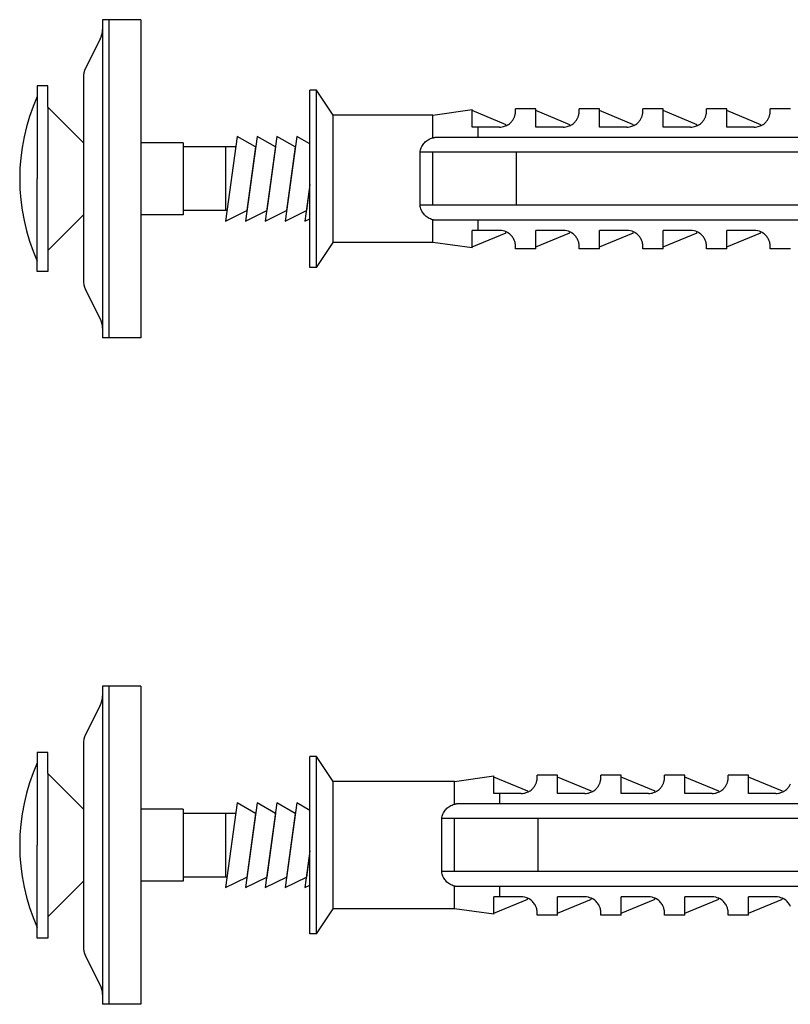
# Model space of a CAD drawing. Units: millimetres. Extents: x 1770 to 1921, y 1568 to 1707.
# Drawn here: x 1847 to 1884, y 1568 to 1614 of the extents above; entities that cross this region are included whole.
import ezdxf

# ---------------------------------------------------------------- set-up
doc = ezdxf.new("R2010")
doc.units = ezdxf.units.MM
doc.linetypes.add('phl_thick', pattern=[0])
doc.layers.add('projection', color=7, linetype='Continuous')

msp = doc.modelspace()

# ---------------------------------------------------------------- linework, layer by layer
for p, q in [((1853.032, 1614.24), (1851.232, 1614.24)), ((1851.232, 1614.24), (1851.232, 1599.24)), ((1851.532, 1614.24), (1851.532, 1599.24)), ((1853.032, 1614.24), (1853.032, 1599.24)), ((1851.126, 1613.329), (1850.437, 1611.951)), ((1850.332, 1611.504), (1850.332, 1601.976)), ((1848.656, 1611.117), (1848.156, 1611.117)), ((1848.156, 1611.117), (1848.156, 1606.74)), ((1848.656, 1610.117), (1848.656, 1611.117)), ((1850.332, 1608.44), (1848.656, 1610.117)), ((1848.656, 1610.117), (1848.656, 1603.364)), ((1857.582, 1608.74), (1857.032, 1604.74)), ((1858.448, 1608.24), (1857.582, 1608.74)), ((1858.517, 1608.74), (1857.967, 1604.74)), ((1859.383, 1608.24), (1858.517, 1608.74)), ((1859.452, 1608.74), (1858.902, 1604.74)), ((1860.318, 1608.24), (1859.452, 1608.74)), ((1860.387, 1608.74), (1859.836, 1604.74)), ((1861.009, 1608.381), (1860.387, 1608.74)), ((1855.032, 1608.44), (1853.032, 1608.44)), ((1855.032, 1608.44), (1855.032, 1605.04)), ((1857.514, 1608.24), (1855.032, 1608.24)), ((1857.032, 1608.24), (1857.032, 1605.24)), ((1858.448, 1608.24), (1858.035, 1605.24)), ((1859.383, 1608.24), (1858.97, 1605.24)), ((1860.318, 1608.24), (1859.905, 1605.24)), ((1848.156, 1602.364), (1848.156, 1606.74)), ((1861.009, 1606.469), (1860.771, 1604.74)), ((1861.009, 1606.469), (1860.84, 1605.24)), ((1850.332, 1605.04), (1848.656, 1603.364)), ((1855.032, 1605.04), (1853.032, 1605.04)), ((1857.101, 1605.24), (1855.032, 1605.24)), ((1857.032, 1604.74), (1858.035, 1605.24)), ((1857.967, 1604.74), (1858.97, 1605.24)), ((1858.902, 1604.74), (1859.905, 1605.24)), ((1859.836, 1604.74), (1860.84, 1605.24)), ((1860.771, 1604.74), (1861.009, 1604.859)), ((1848.656, 1603.364), (1848.656, 1602.364)), ((1848.656, 1602.364), (1848.156, 1602.364)), ((1851.126, 1600.151), (1850.437, 1601.529)), ((1853.032, 1599.24), (1851.232, 1599.24)), ((1853.032, 1582.827), (1851.232, 1582.827)), ((1851.232, 1582.827), (1851.232, 1567.827)), ((1851.532, 1582.827), (1851.532, 1567.827)), ((1853.032, 1582.827), (1853.032, 1567.827)), ((1851.126, 1581.916), (1850.437, 1580.539)), ((1850.332, 1580.091), (1850.332, 1570.563)), ((1848.656, 1579.704), (1848.156, 1579.704)), ((1848.156, 1579.704), (1848.156, 1575.327)), ((1848.656, 1578.704), (1848.656, 1579.704)), ((1850.332, 1577.027), (1848.656, 1578.704)), ((1848.656, 1578.704), (1848.656, 1571.951)), ((1857.582, 1577.327), (1857.032, 1573.327)), ((1858.448, 1576.827), (1857.582, 1577.327)), ((1858.517, 1577.327), (1857.967, 1573.327)), ((1859.383, 1576.827), (1858.517, 1577.327)), ((1859.452, 1577.327), (1858.902, 1573.327)), ((1860.318, 1576.827), (1859.452, 1577.327)), ((1860.387, 1577.327), (1859.836, 1573.327)), ((1861.009, 1576.968), (1860.387, 1577.327)), ((1855.032, 1577.027), (1853.032, 1577.027)), ((1855.032, 1577.027), (1855.032, 1573.627)), ((1857.514, 1576.827), (1855.032, 1576.827)), ((1857.032, 1576.827), (1857.032, 1573.827)), ((1858.448, 1576.827), (1858.035, 1573.827)), ((1859.383, 1576.827), (1858.97, 1573.827)), ((1860.318, 1576.827), (1859.905, 1573.827)), ((1848.156, 1570.951), (1848.156, 1575.327)), ((1861.009, 1575.056), (1860.771, 1573.327)), ((1861.009, 1575.056), (1860.84, 1573.827)), ((1850.332, 1573.627), (1848.656, 1571.951)), ((1855.032, 1573.627), (1853.032, 1573.627)), ((1857.101, 1573.827), (1855.032, 1573.827)), ((1857.032, 1573.327), (1858.035, 1573.827)), ((1857.967, 1573.327), (1858.97, 1573.827)), ((1858.902, 1573.327), (1859.905, 1573.827)), ((1859.836, 1573.327), (1860.84, 1573.827)), ((1860.771, 1573.327), (1861.009, 1573.446)), ((1848.656, 1571.951), (1848.656, 1570.951)), ((1848.656, 1570.951), (1848.156, 1570.951)), ((1851.126, 1568.739), (1850.437, 1570.116)), ((1853.032, 1567.827), (1851.232, 1567.827))]:
    msp.add_line(p, q)
for centre, radius, start, end in [((1850.232, 1613.776), 1, 333.4349, 0), ((1851.332, 1611.504), 1, 153.4349, 180), ((1856.858, 1606.74), 9.527, 155.9918, 204.0082), ((1851.332, 1601.976), 1, 180, 206.5651), ((1850.232, 1599.704), 1, 0, 26.5651), ((1850.232, 1582.363), 1, 333.4349, 0), ((1851.332, 1580.091), 1, 153.4349, 180), ((1856.858, 1575.327), 9.527, 155.9918, 204.0082), ((1851.332, 1570.563), 1, 180, 206.5651), ((1850.232, 1568.291), 1, 0, 26.5651)]:
    msp.add_arc(centre, radius, start, end)
at = {"layer": 'projection', "color": 7, "linetype": 'phl_thick'}
for p, q in [((1861.31, 1610.915), (1861.009, 1610.915)), ((1861.009, 1602.566), (1861.009, 1610.915)), ((1862.109, 1609.74), (1861.31, 1610.915)), ((1861.31, 1602.566), (1861.31, 1610.915)), ((1866.798, 1609.74), (1862.109, 1609.74)), ((1862.109, 1603.74), (1862.109, 1609.74)), ((1866.798, 1609.74), (1868.648, 1610)), ((1866.798, 1608.671), (1866.798, 1609.74)), ((1868.648, 1609.178), (1868.648, 1610)), ((1870.258, 1609.285), (1868.648, 1609.952)), ((1870.62, 1609.597), (1870.633, 1609.624)), ((1870.633, 1609.624), (1870.644, 1609.651)), ((1870.644, 1609.651), (1870.654, 1609.677)), ((1870.654, 1609.677), (1870.662, 1609.702)), ((1870.662, 1609.702), (1870.669, 1609.727)), ((1870.669, 1609.727), (1870.676, 1609.751)), ((1870.676, 1609.751), (1870.681, 1609.774)), ((1870.681, 1609.774), (1870.685, 1609.796)), ((1870.685, 1609.796), (1870.689, 1609.818)), ((1870.689, 1609.818), (1870.692, 1609.839)), ((1870.692, 1609.839), (1870.694, 1609.858)), ((1870.694, 1609.858), (1870.695, 1609.877)), ((1870.695, 1609.877), (1870.696, 1609.895)), ((1870.696, 1609.895), (1870.697, 1609.912)), ((1870.697, 1609.928), (1870.697, 1610.04)), ((1871.648, 1610.04), (1870.697, 1610.04)), ((1870.697, 1609.912), (1870.697, 1609.928)), ((1871.648, 1609.178), (1871.648, 1610.04)), ((1873.258, 1609.285), (1871.648, 1609.952)), ((1873.62, 1609.597), (1873.633, 1609.624)), ((1873.633, 1609.624), (1873.644, 1609.651)), ((1873.644, 1609.651), (1873.654, 1609.677)), ((1873.654, 1609.677), (1873.662, 1609.702)), ((1873.662, 1609.702), (1873.669, 1609.727)), ((1873.669, 1609.727), (1873.676, 1609.751)), ((1873.676, 1609.751), (1873.681, 1609.774)), ((1873.681, 1609.774), (1873.685, 1609.796)), ((1873.685, 1609.796), (1873.689, 1609.818)), ((1873.689, 1609.818), (1873.692, 1609.839)), ((1873.692, 1609.839), (1873.694, 1609.858)), ((1873.694, 1609.858), (1873.695, 1609.877)), ((1873.695, 1609.877), (1873.696, 1609.895)), ((1873.696, 1609.895), (1873.697, 1609.912)), ((1874.648, 1610.04), (1873.697, 1610.04)), ((1873.697, 1609.928), (1873.697, 1610.04)), ((1873.697, 1609.912), (1873.697, 1609.928)), ((1874.648, 1609.178), (1874.648, 1610.04)), ((1876.258, 1609.285), (1874.648, 1609.952)), ((1876.62, 1609.597), (1876.633, 1609.624)), ((1876.633, 1609.624), (1876.644, 1609.651)), ((1876.644, 1609.651), (1876.654, 1609.677)), ((1876.654, 1609.677), (1876.662, 1609.702)), ((1876.662, 1609.702), (1876.669, 1609.727)), ((1876.669, 1609.727), (1876.676, 1609.751)), ((1876.676, 1609.751), (1876.681, 1609.774)), ((1876.681, 1609.774), (1876.685, 1609.796)), ((1876.685, 1609.796), (1876.689, 1609.818)), ((1876.689, 1609.818), (1876.692, 1609.839)), ((1876.692, 1609.839), (1876.694, 1609.858)), ((1876.694, 1609.858), (1876.695, 1609.877)), ((1876.695, 1609.877), (1876.696, 1609.895)), ((1876.696, 1609.895), (1876.697, 1609.912)), ((1877.648, 1610.04), (1876.697, 1610.04)), ((1876.697, 1609.928), (1876.697, 1610.04)), ((1876.697, 1609.912), (1876.697, 1609.928)), ((1877.648, 1609.178), (1877.648, 1610.04)), ((1879.258, 1609.285), (1877.648, 1609.952)), ((1879.62, 1609.597), (1879.633, 1609.624)), ((1879.633, 1609.624), (1879.644, 1609.651)), ((1879.644, 1609.651), (1879.654, 1609.677)), ((1879.654, 1609.677), (1879.662, 1609.702)), ((1879.662, 1609.702), (1879.669, 1609.727)), ((1879.669, 1609.727), (1879.676, 1609.751)), ((1879.676, 1609.751), (1879.681, 1609.774)), ((1879.681, 1609.774), (1879.685, 1609.796)), ((1879.685, 1609.796), (1879.689, 1609.818)), ((1879.689, 1609.818), (1879.692, 1609.839)), ((1879.692, 1609.839), (1879.694, 1609.858)), ((1879.694, 1609.858), (1879.695, 1609.877)), ((1879.695, 1609.877), (1879.696, 1609.895)), ((1879.696, 1609.895), (1879.697, 1609.912)), ((1880.648, 1610.04), (1879.697, 1610.04)), ((1879.697, 1609.928), (1879.697, 1610.04)), ((1879.697, 1609.912), (1879.697, 1609.928)), ((1880.648, 1609.178), (1880.648, 1610.04)), ((1882.258, 1609.285), (1880.648, 1609.952)), ((1882.62, 1609.597), (1882.633, 1609.624)), ((1882.633, 1609.624), (1882.644, 1609.651)), ((1882.644, 1609.651), (1882.654, 1609.677)), ((1882.654, 1609.677), (1882.662, 1609.702)), ((1882.662, 1609.702), (1882.669, 1609.727)), ((1882.669, 1609.727), (1882.676, 1609.751)), ((1882.676, 1609.751), (1882.681, 1609.774)), ((1882.681, 1609.774), (1882.685, 1609.796)), ((1882.685, 1609.796), (1882.689, 1609.818)), ((1882.689, 1609.818), (1882.692, 1609.839)), ((1882.692, 1609.839), (1882.694, 1609.858)), ((1882.694, 1609.858), (1882.695, 1609.877)), ((1882.695, 1609.877), (1882.696, 1609.895)), ((1882.696, 1609.895), (1882.697, 1609.912)), ((1883.648, 1610.04), (1882.697, 1610.04)), ((1882.697, 1609.928), (1882.697, 1610.04)), ((1882.697, 1609.912), (1882.697, 1609.928)), ((1868.688, 1609.178), (1868.648, 1609.178)), ((1868.728, 1609.178), (1868.688, 1609.178)), ((1868.769, 1609.178), (1868.728, 1609.178)), ((1868.81, 1609.178), (1868.769, 1609.178)), ((1868.851, 1609.178), (1868.81, 1609.178)), ((1868.892, 1609.178), (1868.851, 1609.178)), ((1868.933, 1609.178), (1868.892, 1609.178)), ((1869.947, 1609.178), (1868.933, 1609.178)), ((1868.933, 1608.69), (1868.933, 1609.178)), ((1869.947, 1609.178), (1870.005, 1609.18)), ((1870.005, 1609.18), (1870.064, 1609.187)), ((1870.064, 1609.187), (1870.123, 1609.199)), ((1870.123, 1609.199), (1870.178, 1609.215)), ((1870.178, 1609.215), (1870.23, 1609.233)), ((1870.23, 1609.233), (1870.277, 1609.254)), ((1870.238, 1609.237), (1870.258, 1609.285)), ((1870.277, 1609.254), (1870.322, 1609.279)), ((1870.322, 1609.279), (1870.366, 1609.306)), ((1870.366, 1609.306), (1870.406, 1609.334)), ((1870.406, 1609.334), (1870.442, 1609.364)), ((1870.442, 1609.364), (1870.475, 1609.395)), ((1870.475, 1609.395), (1870.504, 1609.425)), ((1870.504, 1609.425), (1870.529, 1609.455)), ((1870.529, 1609.455), (1870.551, 1609.484)), ((1870.551, 1609.484), (1870.572, 1609.512)), ((1870.572, 1609.512), (1870.59, 1609.541)), ((1870.59, 1609.541), (1870.606, 1609.569)), ((1870.606, 1609.569), (1870.62, 1609.597)), ((1872.947, 1609.178), (1871.648, 1609.178)), ((1872.947, 1609.178), (1873.005, 1609.18)), ((1873.005, 1609.18), (1873.064, 1609.187)), ((1873.064, 1609.187), (1873.123, 1609.199)), ((1873.123, 1609.199), (1873.178, 1609.215)), ((1873.178, 1609.215), (1873.23, 1609.233)), ((1873.23, 1609.233), (1873.277, 1609.254)), ((1873.238, 1609.237), (1873.258, 1609.285)), ((1873.277, 1609.254), (1873.322, 1609.279)), ((1873.322, 1609.279), (1873.366, 1609.306)), ((1873.366, 1609.306), (1873.406, 1609.334)), ((1873.406, 1609.334), (1873.442, 1609.364)), ((1873.442, 1609.364), (1873.475, 1609.395)), ((1873.475, 1609.395), (1873.504, 1609.425)), ((1873.504, 1609.425), (1873.529, 1609.455)), ((1873.529, 1609.455), (1873.551, 1609.484)), ((1873.551, 1609.484), (1873.572, 1609.512)), ((1873.572, 1609.512), (1873.59, 1609.541)), ((1873.59, 1609.541), (1873.606, 1609.569)), ((1873.606, 1609.569), (1873.62, 1609.597)), ((1875.947, 1609.178), (1874.648, 1609.178)), ((1875.947, 1609.178), (1876.005, 1609.18)), ((1876.005, 1609.18), (1876.064, 1609.187)), ((1876.064, 1609.187), (1876.123, 1609.199)), ((1876.123, 1609.199), (1876.178, 1609.215)), ((1876.178, 1609.215), (1876.23, 1609.233)), ((1876.23, 1609.233), (1876.277, 1609.254)), ((1876.238, 1609.237), (1876.258, 1609.285)), ((1876.277, 1609.254), (1876.322, 1609.279)), ((1876.322, 1609.279), (1876.366, 1609.306)), ((1876.366, 1609.306), (1876.406, 1609.334)), ((1876.406, 1609.334), (1876.442, 1609.364)), ((1876.442, 1609.364), (1876.475, 1609.395)), ((1876.475, 1609.395), (1876.504, 1609.425)), ((1876.504, 1609.425), (1876.529, 1609.455)), ((1876.529, 1609.455), (1876.551, 1609.484)), ((1876.551, 1609.484), (1876.572, 1609.512)), ((1876.572, 1609.512), (1876.59, 1609.541)), ((1876.59, 1609.541), (1876.606, 1609.569)), ((1876.606, 1609.569), (1876.62, 1609.597)), ((1878.947, 1609.178), (1877.648, 1609.178)), ((1878.947, 1609.178), (1879.005, 1609.18)), ((1879.005, 1609.18), (1879.064, 1609.187)), ((1879.064, 1609.187), (1879.123, 1609.199)), ((1879.123, 1609.199), (1879.178, 1609.215)), ((1879.178, 1609.215), (1879.23, 1609.233)), ((1879.23, 1609.233), (1879.277, 1609.254)), ((1879.238, 1609.237), (1879.258, 1609.285)), ((1879.277, 1609.254), (1879.322, 1609.279)), ((1879.322, 1609.279), (1879.366, 1609.306)), ((1879.366, 1609.306), (1879.406, 1609.334)), ((1879.406, 1609.334), (1879.442, 1609.364)), ((1879.442, 1609.364), (1879.475, 1609.395)), ((1879.475, 1609.395), (1879.504, 1609.425)), ((1879.504, 1609.425), (1879.529, 1609.455)), ((1879.529, 1609.455), (1879.551, 1609.484)), ((1879.551, 1609.484), (1879.572, 1609.512)), ((1879.572, 1609.512), (1879.59, 1609.541)), ((1879.59, 1609.541), (1879.606, 1609.569)), ((1879.606, 1609.569), (1879.62, 1609.597)), ((1881.947, 1609.178), (1880.648, 1609.178)), ((1881.947, 1609.178), (1882.005, 1609.18)), ((1882.005, 1609.18), (1882.064, 1609.187)), ((1882.064, 1609.187), (1882.123, 1609.199)), ((1882.123, 1609.199), (1882.178, 1609.215)), ((1882.178, 1609.215), (1882.23, 1609.233)), ((1882.23, 1609.233), (1882.277, 1609.254)), ((1882.238, 1609.237), (1882.258, 1609.285)), ((1882.277, 1609.254), (1882.322, 1609.279)), ((1882.322, 1609.279), (1882.366, 1609.306)), ((1882.366, 1609.306), (1882.406, 1609.334)), ((1882.406, 1609.334), (1882.442, 1609.364)), ((1882.442, 1609.364), (1882.475, 1609.395)), ((1882.475, 1609.395), (1882.504, 1609.425)), ((1882.504, 1609.425), (1882.529, 1609.455)), ((1882.529, 1609.455), (1882.551, 1609.484)), ((1882.551, 1609.484), (1882.572, 1609.512)), ((1882.572, 1609.512), (1882.59, 1609.541)), ((1882.59, 1609.541), (1882.606, 1609.569)), ((1882.606, 1609.569), (1882.62, 1609.597)), ((1866.798, 1608.671), (1866.814, 1608.676)), ((1866.814, 1608.676), (1866.831, 1608.679)), ((1866.831, 1608.679), (1866.848, 1608.683)), ((1866.848, 1608.683), (1866.864, 1608.686)), ((1866.864, 1608.686), (1866.881, 1608.688)), ((1866.881, 1608.688), (1866.898, 1608.69)), ((1907.059, 1608.69), (1866.898, 1608.69)), ((1866.256, 1608.207), (1866.28, 1608.258)), ((1866.28, 1608.258), (1866.307, 1608.307)), ((1866.307, 1608.307), (1866.338, 1608.354)), ((1866.338, 1608.354), (1866.371, 1608.398)), ((1866.371, 1608.398), (1866.407, 1608.439)), ((1866.407, 1608.439), (1866.445, 1608.478)), ((1866.445, 1608.478), (1866.486, 1608.514)), ((1866.486, 1608.514), (1866.53, 1608.548)), ((1866.53, 1608.548), (1866.578, 1608.579)), ((1866.578, 1608.579), (1866.63, 1608.608)), ((1866.63, 1608.608), (1866.683, 1608.633)), ((1866.683, 1608.633), (1866.74, 1608.654)), ((1866.74, 1608.654), (1866.798, 1608.671)), ((1866.198, 1607.99), (1866.207, 1608.046)), ((1907.059, 1607.99), (1866.198, 1607.99)), ((1866.198, 1605.49), (1866.198, 1607.99)), ((1866.207, 1608.046), (1866.219, 1608.101)), ((1866.219, 1608.101), (1866.236, 1608.155)), ((1866.236, 1608.155), (1866.256, 1608.207)), ((1866.798, 1605.49), (1866.798, 1607.99)), ((1870.747, 1605.49), (1870.747, 1607.99)), ((1907.059, 1605.49), (1866.198, 1605.49)), ((1866.207, 1605.435), (1866.198, 1605.49)), ((1866.219, 1605.38), (1866.207, 1605.435)), ((1866.236, 1605.326), (1866.219, 1605.38)), ((1866.256, 1605.273), (1866.236, 1605.326)), ((1866.28, 1605.222), (1866.256, 1605.273)), ((1866.307, 1605.173), (1866.28, 1605.222)), ((1866.338, 1605.127), (1866.307, 1605.173)), ((1866.371, 1605.083), (1866.338, 1605.127)), ((1866.407, 1605.041), (1866.371, 1605.083)), ((1866.445, 1605.003), (1866.407, 1605.041)), ((1866.486, 1604.967), (1866.445, 1605.003)), ((1866.53, 1604.933), (1866.486, 1604.967)), ((1866.578, 1604.902), (1866.53, 1604.933)), ((1866.63, 1604.873), (1866.578, 1604.902)), ((1866.683, 1604.848), (1866.63, 1604.873)), ((1866.74, 1604.826), (1866.683, 1604.848)), ((1866.798, 1604.809), (1866.74, 1604.826)), ((1866.814, 1604.805), (1866.798, 1604.809)), ((1866.798, 1603.74), (1866.798, 1604.809)), ((1866.831, 1604.801), (1866.814, 1604.805)), ((1866.848, 1604.798), (1866.831, 1604.801)), ((1866.864, 1604.795), (1866.848, 1604.798)), ((1866.881, 1604.793), (1866.864, 1604.795)), ((1866.898, 1604.79), (1866.881, 1604.793)), ((1907.059, 1604.79), (1866.898, 1604.79)), ((1868.933, 1604.303), (1868.933, 1604.79)), ((1868.688, 1604.303), (1868.648, 1604.303)), ((1868.648, 1603.48), (1868.648, 1604.303)), ((1868.648, 1603.529), (1870.258, 1604.196)), ((1868.728, 1604.303), (1868.688, 1604.303)), ((1868.769, 1604.303), (1868.728, 1604.303)), ((1868.81, 1604.303), (1868.769, 1604.303)), ((1868.851, 1604.303), (1868.81, 1604.303)), ((1868.892, 1604.303), (1868.851, 1604.303)), ((1868.933, 1604.303), (1868.892, 1604.303)), ((1869.947, 1604.303), (1868.933, 1604.303)), ((1870.027, 1604.298), (1869.947, 1604.303)), ((1870.108, 1604.285), (1870.027, 1604.298)), ((1870.185, 1604.264), (1870.108, 1604.285)), ((1870.254, 1604.237), (1870.185, 1604.264)), ((1870.258, 1604.196), (1870.238, 1604.244)), ((1870.317, 1604.205), (1870.254, 1604.237)), ((1870.376, 1604.168), (1870.317, 1604.205)), ((1870.429, 1604.128), (1870.376, 1604.168)), ((1870.475, 1604.086), (1870.429, 1604.128)), ((1870.513, 1604.044), (1870.475, 1604.086)), ((1870.546, 1604.004), (1870.513, 1604.044)), ((1872.947, 1604.303), (1871.648, 1604.303)), ((1871.648, 1603.44), (1871.648, 1604.303)), ((1871.648, 1603.529), (1873.258, 1604.196)), ((1873.027, 1604.299), (1872.947, 1604.303)), ((1873.108, 1604.285), (1873.027, 1604.299)), ((1873.185, 1604.264), (1873.108, 1604.285)), ((1873.254, 1604.237), (1873.185, 1604.264)), ((1873.258, 1604.196), (1873.238, 1604.244)), ((1873.317, 1604.205), (1873.254, 1604.237)), ((1873.376, 1604.168), (1873.317, 1604.205)), ((1873.429, 1604.128), (1873.376, 1604.168)), ((1873.475, 1604.086), (1873.429, 1604.128)), ((1873.513, 1604.044), (1873.475, 1604.086)), ((1873.546, 1604.004), (1873.513, 1604.044)), ((1875.947, 1604.303), (1874.648, 1604.303)), ((1874.648, 1603.44), (1874.648, 1604.303)), ((1874.648, 1603.529), (1876.258, 1604.196)), ((1876.027, 1604.299), (1875.947, 1604.303)), ((1876.108, 1604.285), (1876.027, 1604.299)), ((1876.185, 1604.264), (1876.108, 1604.285)), ((1876.254, 1604.237), (1876.185, 1604.264)), ((1876.258, 1604.196), (1876.238, 1604.244)), ((1876.317, 1604.205), (1876.254, 1604.237)), ((1876.376, 1604.168), (1876.317, 1604.205)), ((1876.429, 1604.128), (1876.376, 1604.168)), ((1876.475, 1604.086), (1876.429, 1604.128)), ((1876.513, 1604.044), (1876.475, 1604.086)), ((1876.546, 1604.004), (1876.513, 1604.044)), ((1878.947, 1604.303), (1877.648, 1604.303)), ((1877.648, 1603.44), (1877.648, 1604.303)), ((1877.648, 1603.529), (1879.258, 1604.196)), ((1879.027, 1604.299), (1878.947, 1604.303)), ((1879.108, 1604.285), (1879.027, 1604.299)), ((1879.185, 1604.264), (1879.108, 1604.285)), ((1879.254, 1604.237), (1879.185, 1604.264)), ((1879.258, 1604.196), (1879.238, 1604.244)), ((1879.317, 1604.205), (1879.254, 1604.237)), ((1879.376, 1604.168), (1879.317, 1604.205)), ((1879.429, 1604.128), (1879.376, 1604.168)), ((1879.475, 1604.086), (1879.429, 1604.128)), ((1879.513, 1604.044), (1879.475, 1604.086)), ((1879.546, 1604.004), (1879.513, 1604.044)), ((1881.947, 1604.303), (1880.648, 1604.303)), ((1880.648, 1603.44), (1880.648, 1604.303)), ((1880.648, 1603.529), (1882.258, 1604.196)), ((1882.027, 1604.299), (1881.947, 1604.303)), ((1882.108, 1604.285), (1882.027, 1604.299)), ((1882.185, 1604.264), (1882.108, 1604.285)), ((1882.254, 1604.237), (1882.185, 1604.264)), ((1882.258, 1604.196), (1882.238, 1604.244)), ((1882.317, 1604.205), (1882.254, 1604.237)), ((1882.376, 1604.168), (1882.317, 1604.205)), ((1882.429, 1604.128), (1882.376, 1604.168)), ((1882.475, 1604.086), (1882.429, 1604.128)), ((1882.513, 1604.044), (1882.475, 1604.086)), ((1882.546, 1604.004), (1882.513, 1604.044)), ((1861.31, 1602.566), (1862.109, 1603.74)), ((1866.798, 1603.74), (1862.109, 1603.74)), ((1868.648, 1603.48), (1866.798, 1603.74)), ((1870.574, 1603.965), (1870.546, 1604.004)), ((1870.598, 1603.926), (1870.574, 1603.965)), ((1870.618, 1603.887), (1870.598, 1603.926)), ((1870.636, 1603.85), (1870.618, 1603.887)), ((1870.65, 1603.814), (1870.636, 1603.85)), ((1870.662, 1603.779), (1870.65, 1603.814)), ((1870.672, 1603.745), (1870.662, 1603.779)), ((1870.68, 1603.713), (1870.672, 1603.745)), ((1870.686, 1603.682), (1870.68, 1603.713)), ((1870.69, 1603.652), (1870.686, 1603.682)), ((1870.693, 1603.625), (1870.69, 1603.652)), ((1870.695, 1603.599), (1870.693, 1603.625)), ((1870.697, 1603.575), (1870.695, 1603.599)), ((1870.697, 1603.553), (1870.697, 1603.575)), ((1873.574, 1603.965), (1873.546, 1604.004)), ((1873.598, 1603.926), (1873.574, 1603.965)), ((1873.618, 1603.887), (1873.598, 1603.926)), ((1873.635, 1603.85), (1873.618, 1603.887)), ((1873.65, 1603.814), (1873.635, 1603.85)), ((1873.662, 1603.779), (1873.65, 1603.814)), ((1873.672, 1603.745), (1873.662, 1603.779)), ((1873.68, 1603.712), (1873.672, 1603.745)), ((1873.686, 1603.682), (1873.68, 1603.712)), ((1873.69, 1603.652), (1873.686, 1603.682)), ((1873.693, 1603.625), (1873.69, 1603.652)), ((1873.695, 1603.599), (1873.693, 1603.625)), ((1873.697, 1603.575), (1873.695, 1603.599)), ((1873.697, 1603.553), (1873.697, 1603.575)), ((1876.574, 1603.965), (1876.546, 1604.004)), ((1876.598, 1603.926), (1876.574, 1603.965)), ((1876.618, 1603.887), (1876.598, 1603.926)), ((1876.635, 1603.85), (1876.618, 1603.887)), ((1876.65, 1603.814), (1876.635, 1603.85)), ((1876.662, 1603.779), (1876.65, 1603.814)), ((1876.672, 1603.745), (1876.662, 1603.779)), ((1876.68, 1603.712), (1876.672, 1603.745)), ((1876.686, 1603.682), (1876.68, 1603.712)), ((1876.69, 1603.652), (1876.686, 1603.682)), ((1876.693, 1603.625), (1876.69, 1603.652)), ((1876.695, 1603.599), (1876.693, 1603.625)), ((1876.697, 1603.575), (1876.695, 1603.599)), ((1876.697, 1603.553), (1876.697, 1603.575)), ((1879.574, 1603.965), (1879.546, 1604.004)), ((1879.598, 1603.926), (1879.574, 1603.965)), ((1879.618, 1603.887), (1879.598, 1603.926)), ((1879.635, 1603.85), (1879.618, 1603.887)), ((1879.65, 1603.814), (1879.635, 1603.85)), ((1879.662, 1603.779), (1879.65, 1603.814)), ((1879.672, 1603.745), (1879.662, 1603.779)), ((1879.68, 1603.712), (1879.672, 1603.745)), ((1879.686, 1603.682), (1879.68, 1603.712)), ((1879.69, 1603.652), (1879.686, 1603.682)), ((1879.693, 1603.625), (1879.69, 1603.652)), ((1879.695, 1603.599), (1879.693, 1603.625)), ((1879.697, 1603.575), (1879.695, 1603.599)), ((1879.697, 1603.553), (1879.697, 1603.575)), ((1882.574, 1603.965), (1882.546, 1604.004)), ((1882.598, 1603.926), (1882.574, 1603.965)), ((1882.618, 1603.887), (1882.598, 1603.926)), ((1882.635, 1603.85), (1882.618, 1603.887)), ((1882.65, 1603.814), (1882.635, 1603.85)), ((1882.662, 1603.779), (1882.65, 1603.814)), ((1882.672, 1603.745), (1882.662, 1603.779)), ((1882.68, 1603.712), (1882.672, 1603.745)), ((1882.686, 1603.682), (1882.68, 1603.712)), ((1882.69, 1603.652), (1882.686, 1603.682)), ((1882.693, 1603.625), (1882.69, 1603.652)), ((1882.695, 1603.599), (1882.693, 1603.625)), ((1882.697, 1603.575), (1882.695, 1603.599)), ((1882.697, 1603.553), (1882.697, 1603.575)), ((1870.697, 1603.44), (1870.697, 1603.553)), ((1871.648, 1603.44), (1870.697, 1603.44)), ((1873.697, 1603.44), (1873.697, 1603.553)), ((1874.648, 1603.44), (1873.697, 1603.44)), ((1876.697, 1603.44), (1876.697, 1603.553)), ((1877.648, 1603.44), (1876.697, 1603.44)), ((1879.697, 1603.44), (1879.697, 1603.553)), ((1880.648, 1603.44), (1879.697, 1603.44)), ((1882.697, 1603.44), (1882.697, 1603.553)), ((1883.648, 1603.44), (1882.697, 1603.44)), ((1861.31, 1602.566), (1861.009, 1602.566)), ((1861.31, 1579.502), (1861.009, 1579.502)), ((1861.009, 1571.153), (1861.009, 1579.502)), ((1862.109, 1578.327), (1861.31, 1579.502)), ((1861.31, 1571.153), (1861.31, 1579.502)), ((1867.817, 1578.33), (1869.667, 1578.59)), ((1869.667, 1577.767), (1869.667, 1578.59)), ((1871.278, 1577.874), (1869.667, 1578.541)), ((1871.716, 1578.501), (1871.717, 1578.517)), ((1871.717, 1578.517), (1871.717, 1578.63)), ((1872.667, 1578.63), (1871.717, 1578.63)), ((1872.667, 1577.767), (1872.667, 1578.63)), ((1874.278, 1577.874), (1872.667, 1578.541)), ((1874.716, 1578.501), (1874.717, 1578.517)), ((1875.667, 1578.63), (1874.717, 1578.63)), ((1874.717, 1578.517), (1874.717, 1578.63)), ((1875.667, 1577.767), (1875.667, 1578.63)), ((1877.278, 1577.874), (1875.667, 1578.541)), ((1877.716, 1578.501), (1877.717, 1578.517)), ((1878.667, 1578.63), (1877.717, 1578.63)), ((1877.717, 1578.517), (1877.717, 1578.63)), ((1878.667, 1577.767), (1878.667, 1578.63)), ((1880.278, 1577.874), (1878.667, 1578.541)), ((1880.716, 1578.501), (1880.717, 1578.517)), ((1881.667, 1578.63), (1880.717, 1578.63)), ((1880.717, 1578.517), (1880.717, 1578.63)), ((1881.667, 1577.767), (1881.667, 1578.63)), ((1883.278, 1577.874), (1881.667, 1578.541)), ((1867.817, 1578.327), (1862.109, 1578.327)), ((1862.109, 1572.327), (1862.109, 1578.327)), ((1867.817, 1577.261), (1867.817, 1578.33)), ((1871.523, 1578.015), (1871.548, 1578.044)), ((1871.548, 1578.044), (1871.571, 1578.073)), ((1871.571, 1578.073), (1871.591, 1578.102)), ((1871.591, 1578.102), (1871.609, 1578.13)), ((1871.609, 1578.13), (1871.625, 1578.158)), ((1871.625, 1578.158), (1871.64, 1578.186)), ((1871.64, 1578.186), (1871.652, 1578.213)), ((1871.652, 1578.213), (1871.663, 1578.24)), ((1871.663, 1578.24), (1871.673, 1578.266)), ((1871.673, 1578.266), (1871.682, 1578.291)), ((1871.682, 1578.291), (1871.689, 1578.316)), ((1871.689, 1578.316), (1871.695, 1578.34)), ((1871.695, 1578.34), (1871.701, 1578.363)), ((1871.701, 1578.363), (1871.705, 1578.386)), ((1871.705, 1578.386), (1871.708, 1578.407)), ((1871.708, 1578.407), (1871.711, 1578.428)), ((1871.711, 1578.428), (1871.713, 1578.448)), ((1871.713, 1578.448), (1871.715, 1578.467)), ((1871.715, 1578.467), (1871.716, 1578.484)), ((1871.716, 1578.484), (1871.716, 1578.501)), ((1874.523, 1578.015), (1874.548, 1578.044)), ((1874.548, 1578.044), (1874.571, 1578.073)), ((1874.571, 1578.073), (1874.591, 1578.102)), ((1874.591, 1578.102), (1874.609, 1578.13)), ((1874.609, 1578.13), (1874.625, 1578.158)), ((1874.625, 1578.158), (1874.64, 1578.186)), ((1874.64, 1578.186), (1874.652, 1578.213)), ((1874.652, 1578.213), (1874.663, 1578.24)), ((1874.663, 1578.24), (1874.673, 1578.266)), ((1874.673, 1578.266), (1874.682, 1578.291)), ((1874.682, 1578.291), (1874.689, 1578.316)), ((1874.689, 1578.316), (1874.695, 1578.34)), ((1874.695, 1578.34), (1874.701, 1578.363)), ((1874.701, 1578.363), (1874.705, 1578.386)), ((1874.705, 1578.386), (1874.708, 1578.407)), ((1874.708, 1578.407), (1874.711, 1578.428)), ((1874.711, 1578.428), (1874.713, 1578.448)), ((1874.713, 1578.448), (1874.715, 1578.467)), ((1874.715, 1578.467), (1874.716, 1578.484)), ((1874.716, 1578.484), (1874.716, 1578.501)), ((1877.523, 1578.015), (1877.548, 1578.044)), ((1877.548, 1578.044), (1877.571, 1578.073)), ((1877.571, 1578.073), (1877.591, 1578.102)), ((1877.591, 1578.102), (1877.609, 1578.13)), ((1877.609, 1578.13), (1877.625, 1578.158)), ((1877.625, 1578.158), (1877.64, 1578.186)), ((1877.64, 1578.186), (1877.652, 1578.213)), ((1877.652, 1578.213), (1877.663, 1578.24)), ((1877.663, 1578.24), (1877.673, 1578.266)), ((1877.673, 1578.266), (1877.682, 1578.291)), ((1877.682, 1578.291), (1877.689, 1578.316)), ((1877.689, 1578.316), (1877.695, 1578.34)), ((1877.695, 1578.34), (1877.701, 1578.363)), ((1877.701, 1578.363), (1877.705, 1578.386)), ((1877.705, 1578.386), (1877.708, 1578.407)), ((1877.708, 1578.407), (1877.711, 1578.428)), ((1877.711, 1578.428), (1877.713, 1578.448)), ((1877.713, 1578.448), (1877.715, 1578.467)), ((1877.715, 1578.467), (1877.716, 1578.484)), ((1877.716, 1578.484), (1877.716, 1578.501)), ((1880.523, 1578.015), (1880.548, 1578.044)), ((1880.548, 1578.044), (1880.571, 1578.073)), ((1880.571, 1578.073), (1880.591, 1578.102)), ((1880.591, 1578.102), (1880.609, 1578.13)), ((1880.609, 1578.13), (1880.625, 1578.158)), ((1880.625, 1578.158), (1880.64, 1578.186)), ((1880.64, 1578.186), (1880.652, 1578.213)), ((1880.652, 1578.213), (1880.663, 1578.24)), ((1880.663, 1578.24), (1880.673, 1578.266)), ((1880.673, 1578.266), (1880.682, 1578.291)), ((1880.682, 1578.291), (1880.689, 1578.316)), ((1880.689, 1578.316), (1880.695, 1578.34)), ((1880.695, 1578.34), (1880.701, 1578.363)), ((1880.701, 1578.363), (1880.705, 1578.386)), ((1880.705, 1578.386), (1880.708, 1578.407)), ((1880.708, 1578.407), (1880.711, 1578.428)), ((1880.711, 1578.428), (1880.713, 1578.448)), ((1880.713, 1578.448), (1880.715, 1578.467)), ((1880.715, 1578.467), (1880.716, 1578.484)), ((1880.716, 1578.484), (1880.716, 1578.501)), ((1883.523, 1578.015), (1883.548, 1578.044)), ((1883.548, 1578.044), (1883.571, 1578.073)), ((1883.571, 1578.073), (1883.591, 1578.102)), ((1883.591, 1578.102), (1883.609, 1578.13)), ((1883.609, 1578.13), (1883.625, 1578.158)), ((1883.625, 1578.158), (1883.64, 1578.186)), ((1883.64, 1578.186), (1883.652, 1578.213)), ((1869.708, 1577.767), (1869.667, 1577.767)), ((1869.748, 1577.767), (1869.708, 1577.767)), ((1869.789, 1577.767), (1869.748, 1577.767)), ((1869.829, 1577.767), (1869.789, 1577.767)), ((1869.87, 1577.767), (1869.829, 1577.767)), ((1869.912, 1577.767), (1869.87, 1577.767)), ((1869.953, 1577.767), (1869.912, 1577.767)), ((1870.967, 1577.767), (1869.953, 1577.767)), ((1869.953, 1577.28), (1869.953, 1577.767)), ((1870.967, 1577.767), (1871.025, 1577.77)), ((1871.025, 1577.77), (1871.084, 1577.776)), ((1871.084, 1577.776), (1871.142, 1577.788)), ((1871.142, 1577.788), (1871.198, 1577.804)), ((1871.198, 1577.804), (1871.25, 1577.823)), ((1871.25, 1577.823), (1871.297, 1577.844)), ((1871.258, 1577.826), (1871.278, 1577.874)), ((1871.297, 1577.844), (1871.342, 1577.868)), ((1871.342, 1577.868), (1871.385, 1577.895)), ((1871.385, 1577.895), (1871.425, 1577.924)), ((1871.425, 1577.924), (1871.462, 1577.954)), ((1871.462, 1577.954), (1871.494, 1577.984)), ((1871.494, 1577.984), (1871.523, 1578.015)), ((1873.967, 1577.767), (1872.667, 1577.767)), ((1873.967, 1577.767), (1874.025, 1577.77)), ((1874.025, 1577.77), (1874.084, 1577.776)), ((1874.084, 1577.776), (1874.142, 1577.788)), ((1874.142, 1577.788), (1874.198, 1577.804)), ((1874.198, 1577.804), (1874.25, 1577.823)), ((1874.25, 1577.823), (1874.297, 1577.844)), ((1874.258, 1577.826), (1874.278, 1577.874)), ((1874.297, 1577.844), (1874.342, 1577.868)), ((1874.342, 1577.868), (1874.385, 1577.895)), ((1874.385, 1577.895), (1874.425, 1577.924)), ((1874.425, 1577.924), (1874.462, 1577.954)), ((1874.462, 1577.954), (1874.494, 1577.984)), ((1874.494, 1577.984), (1874.523, 1578.015)), ((1876.967, 1577.767), (1875.667, 1577.767)), ((1876.967, 1577.767), (1877.025, 1577.77)), ((1877.025, 1577.77), (1877.084, 1577.776)), ((1877.084, 1577.776), (1877.142, 1577.788)), ((1877.142, 1577.788), (1877.198, 1577.804)), ((1877.198, 1577.804), (1877.25, 1577.823)), ((1877.25, 1577.823), (1877.297, 1577.844)), ((1877.258, 1577.826), (1877.278, 1577.874)), ((1877.297, 1577.844), (1877.342, 1577.868)), ((1877.342, 1577.868), (1877.385, 1577.895)), ((1877.385, 1577.895), (1877.425, 1577.924)), ((1877.425, 1577.924), (1877.462, 1577.954)), ((1877.462, 1577.954), (1877.494, 1577.984)), ((1877.494, 1577.984), (1877.523, 1578.015)), ((1879.967, 1577.767), (1878.667, 1577.767)), ((1879.967, 1577.767), (1880.025, 1577.77)), ((1880.025, 1577.77), (1880.084, 1577.776)), ((1880.084, 1577.776), (1880.142, 1577.788)), ((1880.142, 1577.788), (1880.198, 1577.804)), ((1880.198, 1577.804), (1880.25, 1577.823)), ((1880.25, 1577.823), (1880.297, 1577.844)), ((1880.258, 1577.826), (1880.278, 1577.874)), ((1880.297, 1577.844), (1880.342, 1577.868)), ((1880.342, 1577.868), (1880.385, 1577.895)), ((1880.385, 1577.895), (1880.425, 1577.924)), ((1880.425, 1577.924), (1880.462, 1577.954)), ((1880.462, 1577.954), (1880.494, 1577.984)), ((1880.494, 1577.984), (1880.523, 1578.015)), ((1882.967, 1577.767), (1881.667, 1577.767)), ((1882.967, 1577.767), (1883.025, 1577.77)), ((1883.025, 1577.77), (1883.084, 1577.776)), ((1883.084, 1577.776), (1883.142, 1577.788)), ((1883.142, 1577.788), (1883.198, 1577.804)), ((1883.198, 1577.804), (1883.25, 1577.823)), ((1883.25, 1577.823), (1883.297, 1577.844)), ((1883.258, 1577.826), (1883.278, 1577.874)), ((1883.297, 1577.844), (1883.342, 1577.868)), ((1883.342, 1577.868), (1883.385, 1577.895)), ((1883.385, 1577.895), (1883.425, 1577.924)), ((1883.425, 1577.924), (1883.462, 1577.954)), ((1883.462, 1577.954), (1883.494, 1577.984)), ((1883.494, 1577.984), (1883.523, 1578.015)), ((1867.505, 1577.103), (1867.55, 1577.137)), ((1867.55, 1577.137), (1867.598, 1577.169)), ((1867.598, 1577.169), (1867.649, 1577.197)), ((1867.649, 1577.197), (1867.703, 1577.222)), ((1867.703, 1577.222), (1867.759, 1577.244)), ((1867.759, 1577.244), (1867.817, 1577.261)), ((1867.817, 1577.261), (1867.834, 1577.265)), ((1867.834, 1577.265), (1867.851, 1577.268)), ((1867.851, 1577.268), (1867.867, 1577.272)), ((1867.867, 1577.272), (1867.884, 1577.275)), ((1867.884, 1577.275), (1867.901, 1577.277)), ((1867.901, 1577.277), (1867.917, 1577.28)), ((1917.059, 1577.277), (1867.917, 1577.28)), ((1867.226, 1576.635), (1867.239, 1576.69)), ((1867.239, 1576.69), (1867.255, 1576.744)), ((1867.255, 1576.744), (1867.276, 1576.797)), ((1867.276, 1576.797), (1867.3, 1576.848)), ((1867.3, 1576.848), (1867.327, 1576.897)), ((1867.327, 1576.897), (1867.357, 1576.943)), ((1867.357, 1576.943), (1867.391, 1576.987)), ((1867.391, 1576.987), (1867.426, 1577.029)), ((1867.426, 1577.029), (1867.464, 1577.067)), ((1867.464, 1577.067), (1867.505, 1577.103)), ((1867.217, 1576.58), (1867.226, 1576.635)), ((1917.069, 1576.58), (1867.217, 1576.58)), ((1867.217, 1574.08), (1867.217, 1576.58)), ((1867.818, 1574.08), (1867.818, 1576.58)), ((1871.767, 1574.08), (1871.767, 1576.58)), ((1916.674, 1574.08), (1867.217, 1574.08)), ((1867.226, 1574.024), (1867.217, 1574.08)), ((1867.239, 1573.969), (1867.226, 1574.024)), ((1867.255, 1573.915), (1867.239, 1573.969)), ((1867.276, 1573.863), (1867.255, 1573.915)), ((1867.3, 1573.812), (1867.276, 1573.863)), ((1867.327, 1573.763), (1867.3, 1573.812)), ((1867.357, 1573.716), (1867.327, 1573.763)), ((1867.391, 1573.672), (1867.357, 1573.716)), ((1867.426, 1573.631), (1867.391, 1573.672)), ((1867.464, 1573.592), (1867.426, 1573.631)), ((1867.505, 1573.557), (1867.464, 1573.592)), ((1867.55, 1573.523), (1867.505, 1573.557)), ((1867.598, 1573.491), (1867.55, 1573.523)), ((1867.649, 1573.462), (1867.598, 1573.491)), ((1867.703, 1573.437), (1867.649, 1573.462)), ((1867.759, 1573.416), (1867.703, 1573.437)), ((1867.817, 1573.399), (1867.759, 1573.416)), ((1867.834, 1573.395), (1867.817, 1573.399)), ((1867.817, 1572.33), (1867.817, 1573.399)), ((1867.851, 1573.391), (1867.834, 1573.395)), ((1867.867, 1573.387), (1867.851, 1573.391)), ((1867.884, 1573.385), (1867.867, 1573.387)), ((1867.901, 1573.382), (1867.884, 1573.385)), ((1867.917, 1573.38), (1867.901, 1573.382)), ((1917.069, 1573.38), (1867.917, 1573.38)), ((1869.953, 1572.892), (1869.953, 1573.38)), ((1869.708, 1572.892), (1869.667, 1572.892)), ((1869.667, 1572.07), (1869.667, 1572.892)), ((1869.667, 1572.118), (1871.278, 1572.786)), ((1869.748, 1572.892), (1869.708, 1572.892)), ((1869.789, 1572.892), (1869.748, 1572.892)), ((1869.829, 1572.892), (1869.789, 1572.892)), ((1869.87, 1572.892), (1869.829, 1572.892)), ((1869.912, 1572.892), (1869.87, 1572.892)), ((1869.953, 1572.892), (1869.912, 1572.892)), ((1870.967, 1572.892), (1869.953, 1572.892)), ((1871.047, 1572.888), (1870.967, 1572.892)), ((1871.128, 1572.875), (1871.047, 1572.888)), ((1871.205, 1572.853), (1871.128, 1572.875)), ((1871.273, 1572.827), (1871.205, 1572.853)), ((1871.278, 1572.786), (1871.258, 1572.833)), ((1871.337, 1572.794), (1871.273, 1572.827)), ((1871.396, 1572.757), (1871.337, 1572.794)), ((1871.448, 1572.717), (1871.396, 1572.757)), ((1871.494, 1572.675), (1871.448, 1572.717)), ((1871.533, 1572.634), (1871.494, 1572.675)), ((1871.566, 1572.594), (1871.533, 1572.634)), ((1871.594, 1572.554), (1871.566, 1572.594)), ((1871.618, 1572.515), (1871.594, 1572.554)), ((1871.638, 1572.477), (1871.618, 1572.515)), ((1871.655, 1572.439), (1871.638, 1572.477)), ((1873.967, 1572.892), (1872.667, 1572.892)), ((1872.667, 1572.03), (1872.667, 1572.892)), ((1872.667, 1572.118), (1874.278, 1572.786)), ((1874.047, 1572.888), (1873.967, 1572.892)), ((1874.128, 1572.875), (1874.047, 1572.888)), ((1874.205, 1572.853), (1874.128, 1572.875)), ((1874.273, 1572.827), (1874.205, 1572.853)), ((1874.278, 1572.786), (1874.258, 1572.833)), ((1874.337, 1572.794), (1874.273, 1572.827)), ((1874.396, 1572.757), (1874.337, 1572.794)), ((1874.448, 1572.717), (1874.396, 1572.757)), ((1874.494, 1572.675), (1874.448, 1572.717)), ((1874.533, 1572.634), (1874.494, 1572.675)), ((1874.565, 1572.594), (1874.533, 1572.634)), ((1874.594, 1572.554), (1874.565, 1572.594)), ((1874.618, 1572.515), (1874.594, 1572.554)), ((1874.638, 1572.477), (1874.618, 1572.515)), ((1874.655, 1572.439), (1874.638, 1572.477)), ((1876.967, 1572.892), (1875.667, 1572.892)), ((1875.667, 1572.03), (1875.667, 1572.892)), ((1875.667, 1572.118), (1877.278, 1572.786)), ((1877.047, 1572.888), (1876.967, 1572.892)), ((1877.128, 1572.875), (1877.047, 1572.888)), ((1877.205, 1572.853), (1877.128, 1572.875)), ((1877.273, 1572.827), (1877.205, 1572.853)), ((1877.278, 1572.786), (1877.258, 1572.833)), ((1877.337, 1572.794), (1877.273, 1572.827)), ((1877.396, 1572.757), (1877.337, 1572.794)), ((1877.448, 1572.717), (1877.396, 1572.757)), ((1877.494, 1572.675), (1877.448, 1572.717)), ((1877.533, 1572.634), (1877.494, 1572.675)), ((1877.565, 1572.594), (1877.533, 1572.634)), ((1877.594, 1572.554), (1877.565, 1572.594)), ((1877.618, 1572.515), (1877.594, 1572.554)), ((1877.638, 1572.477), (1877.618, 1572.515)), ((1877.655, 1572.439), (1877.638, 1572.477)), ((1879.967, 1572.892), (1878.667, 1572.892)), ((1878.667, 1572.03), (1878.667, 1572.892)), ((1878.667, 1572.118), (1880.278, 1572.786)), ((1880.047, 1572.888), (1879.967, 1572.892)), ((1880.128, 1572.875), (1880.047, 1572.888)), ((1880.205, 1572.853), (1880.128, 1572.875)), ((1880.273, 1572.827), (1880.205, 1572.853)), ((1880.278, 1572.786), (1880.258, 1572.833)), ((1880.337, 1572.794), (1880.273, 1572.827)), ((1880.396, 1572.757), (1880.337, 1572.794)), ((1880.448, 1572.717), (1880.396, 1572.757)), ((1880.494, 1572.675), (1880.448, 1572.717)), ((1880.533, 1572.634), (1880.494, 1572.675)), ((1880.565, 1572.594), (1880.533, 1572.634)), ((1880.594, 1572.554), (1880.565, 1572.594)), ((1880.618, 1572.515), (1880.594, 1572.554)), ((1880.638, 1572.477), (1880.618, 1572.515)), ((1880.655, 1572.439), (1880.638, 1572.477)), ((1882.967, 1572.892), (1881.667, 1572.892)), ((1881.667, 1572.03), (1881.667, 1572.892)), ((1881.667, 1572.118), (1883.278, 1572.786)), ((1883.047, 1572.888), (1882.967, 1572.892)), ((1883.128, 1572.875), (1883.047, 1572.888)), ((1883.205, 1572.853), (1883.128, 1572.875)), ((1883.273, 1572.827), (1883.205, 1572.853)), ((1883.278, 1572.786), (1883.258, 1572.833)), ((1883.337, 1572.794), (1883.273, 1572.827)), ((1883.396, 1572.757), (1883.337, 1572.794)), ((1883.448, 1572.717), (1883.396, 1572.757)), ((1883.494, 1572.675), (1883.448, 1572.717)), ((1883.533, 1572.634), (1883.494, 1572.675)), ((1883.565, 1572.594), (1883.533, 1572.634)), ((1883.594, 1572.554), (1883.565, 1572.594)), ((1883.618, 1572.515), (1883.594, 1572.554)), ((1883.638, 1572.477), (1883.618, 1572.515)), ((1883.655, 1572.439), (1883.638, 1572.477)), ((1861.31, 1571.153), (1862.109, 1572.327)), ((1867.817, 1572.33), (1862.109, 1572.327)), ((1869.667, 1572.07), (1867.817, 1572.33)), ((1871.67, 1572.403), (1871.655, 1572.439)), ((1871.682, 1572.368), (1871.67, 1572.403)), ((1871.692, 1572.334), (1871.682, 1572.368)), ((1871.699, 1572.302), (1871.692, 1572.334)), ((1871.705, 1572.271), (1871.699, 1572.302)), ((1871.71, 1572.242), (1871.705, 1572.271)), ((1871.713, 1572.214), (1871.71, 1572.242)), ((1871.715, 1572.188), (1871.713, 1572.214)), ((1871.716, 1572.164), (1871.715, 1572.188)), ((1871.717, 1572.142), (1871.716, 1572.164)), ((1871.717, 1572.03), (1871.717, 1572.142)), ((1872.667, 1572.03), (1871.717, 1572.03)), ((1874.67, 1572.403), (1874.655, 1572.439)), ((1874.682, 1572.368), (1874.67, 1572.403)), ((1874.692, 1572.334), (1874.682, 1572.368)), ((1874.699, 1572.302), (1874.692, 1572.334)), ((1874.705, 1572.271), (1874.699, 1572.302)), ((1874.71, 1572.242), (1874.705, 1572.271)), ((1874.713, 1572.214), (1874.71, 1572.242)), ((1874.715, 1572.188), (1874.713, 1572.214)), ((1874.716, 1572.164), (1874.715, 1572.188)), ((1874.717, 1572.142), (1874.716, 1572.164)), ((1874.717, 1572.03), (1874.717, 1572.142)), ((1875.667, 1572.03), (1874.717, 1572.03)), ((1877.67, 1572.403), (1877.655, 1572.439)), ((1877.682, 1572.368), (1877.67, 1572.403)), ((1877.692, 1572.334), (1877.682, 1572.368)), ((1877.699, 1572.302), (1877.692, 1572.334)), ((1877.705, 1572.271), (1877.699, 1572.302)), ((1877.71, 1572.242), (1877.705, 1572.271)), ((1877.713, 1572.214), (1877.71, 1572.242)), ((1877.715, 1572.188), (1877.713, 1572.214)), ((1877.716, 1572.164), (1877.715, 1572.188)), ((1877.717, 1572.142), (1877.716, 1572.164)), ((1877.717, 1572.03), (1877.717, 1572.142)), ((1878.667, 1572.03), (1877.717, 1572.03)), ((1880.67, 1572.403), (1880.655, 1572.439)), ((1880.682, 1572.368), (1880.67, 1572.403)), ((1880.692, 1572.334), (1880.682, 1572.368)), ((1880.699, 1572.302), (1880.692, 1572.334)), ((1880.705, 1572.271), (1880.699, 1572.302)), ((1880.71, 1572.242), (1880.705, 1572.271)), ((1880.713, 1572.214), (1880.71, 1572.242)), ((1880.715, 1572.188), (1880.713, 1572.214)), ((1880.716, 1572.164), (1880.715, 1572.188)), ((1880.717, 1572.142), (1880.716, 1572.164)), ((1880.717, 1572.03), (1880.717, 1572.142)), ((1881.667, 1572.03), (1880.717, 1572.03)), ((1861.31, 1571.153), (1861.009, 1571.153))]:
    msp.add_line(p, q, dxfattribs=at)

doc.saveas('drawing.dxf')
